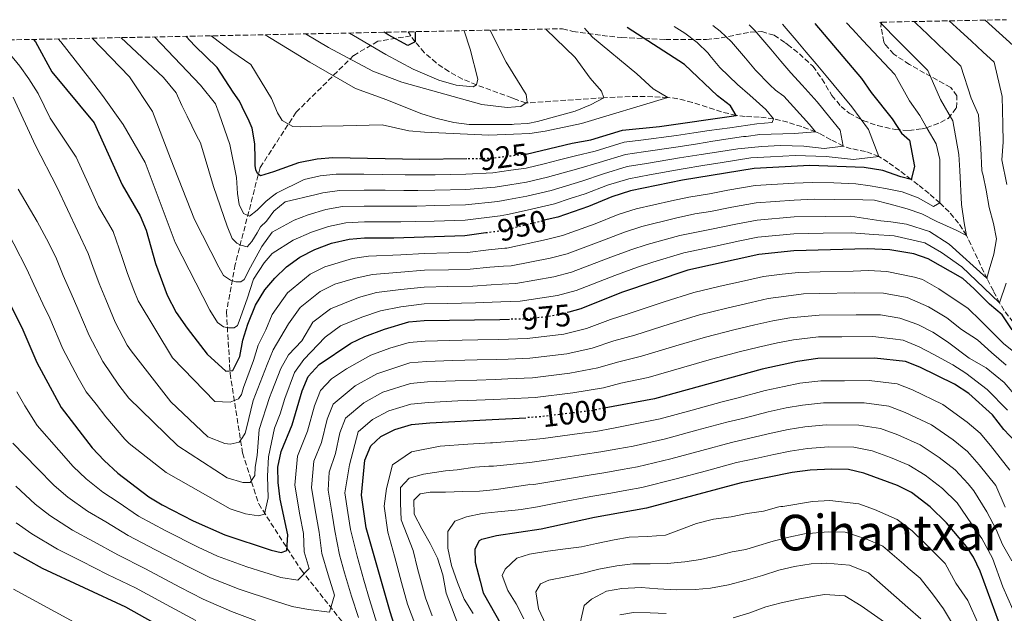
# Model space of a CAD drawing. Units: metres. Extents: x 637454 to 640895, y 4764514 to 4766896.
# Drawn here: x 637634 to 637952, y 4766646 to 4766837 of the extents above; entities that cross this region are included whole.
import ezdxf
from ezdxf.enums import TextEntityAlignment as Align

# ---------------------------------------------------------------- set-up
doc = ezdxf.new("R2010")
doc.units = ezdxf.units.M
doc.header["$MEASUREMENT"] = 0
doc.linetypes.add('DGN Style 3', pattern=[2.435890702152634, 1.739921930109024, -0.6959687720436097])
doc.linetypes.add('DGN Style 5', pattern=[1.217945351076317, 0.5219765790327072, -0.6959687720436097])
for name, color, linetype, lineweight in [('Barranco lineal', 142, 'DGN Style 3', 13), ('Cota de curva de nivel directora', 7, 'Continuous', 0), ('Curva de nivel directora', 30, 'Continuous', 30), ('Curva de nivel directora no vista', 30, 'DGN Style 5', 30), ('Curva de nivel intermedia', 30, 'Continuous', 0), ('Texto de Área (paraje) menor', 7, 'Continuous', 0), ('Zona arbolada', 92, 'DGN Style 3', 0)]:
    doc.layers.add(name, color=color, linetype=linetype, lineweight=lineweight)
doc.styles.add('Style-Arial', font='arial.ttf')

msp = doc.modelspace()

# ---------------------------------------------------------------- linework, layer by layer
at = {"layer": 'Barranco lineal', "color": 142, "linetype": 'DGN Style 3', "lineweight": 13, "extrusion": (-0.293625490549157, 0.4149055847581424, 0.8611837359334364), "elevation": 1791297.56056935, "flags": 128}
msp.add_lwpolyline([(-3274236.161560963, -3033159.892197234), (-3274236.161560963, -3033161.741521436)], dxfattribs=at)
at = {"layer": 'Barranco lineal', "color": 142, "linetype": 'DGN Style 3', "lineweight": 13}
for points in [[(637760.6699999999, 4766832.16, 900), (637749.9900000002, 4766830.4, 902.9900000000052), (637742.1500000004, 4766825.779999999, 908.9600000000064), (637723.6200000001, 4766807.449999999, 919.1600000000036), (637711.9699999997, 4766789.58, 925), (637703.9299999997, 4766758.24, 939.4199999999984), (637701.1200000001, 4766742.970000001, 945), (637702.2999999998, 4766723.09, 950.7400000000052), (637706.3099999997, 4766697.369999999, 962.0200000000042), (637711.54, 4766680.890000001, 969.9100000000036), (637725.1900000004, 4766659.59, 979.1499999999943), (637756.4400000004, 4766620.310000001, 999.4199999999984), (637783.7599999999, 4766590.16, 1015.149999999994), (637803.04, 4766572.480000001, 1027.619999999995), (637816.2999999998, 4766565.65, 1033.309999999998), (637830.7599999999, 4766556.4, 1040), (637848.8399999999, 4766538.32, 1049.929999999993)], [(637907.4199999999, 4766794.789999999, 943.1199999999953), (637902.8399999999, 4766795.699999999, 941.179999999993), (637900.2300000006, 4766796.529999999, 940), (637896.29, 4766798.58, 937.779999999999), (637892.3499999996, 4766800.689999999, 935.5), (637891.2699999996, 4766801.16, 935), (637886.8300000001, 4766802.82, 933.25), (637882.3200000003, 4766804.24, 931.6600000000036), (637877.7599999999, 4766805.369999999, 930.0099999999949), (637873.1500000004, 4766805.91, 928.0099999999949), (637868.5499999998, 4766806.119999999, 926), (637865.6500000004, 4766806.449999999, 925), (637860.9800000006, 4766807.560000001, 923.7899999999937), (637856.2999999998, 4766809.09, 922.7299999999959), (637851.5800000001, 4766810.640000001, 921.75), (637846.8099999997, 4766811.850000001, 920.7400000000052), (637843.5700000003, 4766812.27, 920), (637838.7400000002, 4766812.5, 918.800000000003), (637833.8899999997, 4766812.560000001, 917.5599999999978), (637829.0199999996, 4766812.470000001, 916.3500000000058), (637824.1399999997, 4766812.24, 915.25), (637822.9100000003, 4766812.16, 915), (637818.0199999996, 4766811.83, 914.029999999999), (637813.1200000001, 4766811.5, 913.050000000003), (637808.2300000006, 4766811.17, 912.0800000000017), (637803.3399999999, 4766810.83, 911.1100000000006), (637798.4400000004, 4766810.5, 910.1399999999995), (637797.75, 4766810.460000001, 910), (637794.6100000005, 4766811.609999999, 909.0099999999949), (637793.25, 4766812.119999999, 908.5800000000017), (637788.75, 4766813.779999999, 907.1699999999984), (637784.25, 4766815.439999999, 905.75), (637781.8700000001, 4766816.310000001, 905), (637777.3700000001, 4766818.210000001, 903.75), (637772.9500000002, 4766820.59, 902.7599999999949), (637768.79, 4766823.42, 901.8800000000047), (637765.0499999998, 4766826.710000001, 900.9900000000052), (637762.0300000003, 4766830.25, 900), (637760.6699999999, 4766832.16, 900)], [(637955.1200000001, 4766739.689999999, 973.0899999999965), (637952.2300000006, 4766743.4, 971.2400000000052), (637950.6799999997, 4766745.850000001, 970), (637948.7000000002, 4766749.710000001, 967.529999999999), (637946.7199999997, 4766753.640000001, 965.1000000000058), (637944.5899999999, 4766758.039999999, 963.3699999999953), (637942.5499999998, 4766762.449999999, 961.8999999999943), (637940.4699999997, 4766766.76, 960.3699999999953), (637940, 4766767.67, 960), (637937.5, 4766771.609999999, 958.300000000003), (637934.4400000004, 4766775.25, 956.5800000000017), (637931.4800000006, 4766778.15, 955), (637927.9699999997, 4766781.16, 953.0899999999965), (637924.3799999999, 4766784.050000001, 951.1499999999943), (637922.1500000004, 4766785.789999999, 950), (637918.4600000001, 4766788.630000001, 948.1699999999984), (637914.6699999999, 4766791.350000001, 946.3600000000006), (637911.7599999999, 4766793.220000001, 945), (637907.4199999999, 4766794.789999999, 943.1199999999953)]]:
    msp.add_polyline3d(points, dxfattribs=at)
at = {"layer": 'Curva de nivel directora', "color": 30, "linetype": 'Continuous', "lineweight": 30, "flags": 128}
for points, elevation in [([(637946.0099999999, 4766837.24), (637959.6600000003, 4766824.960000002)], 975.0000000000002), ([(637797.889999999, 4766793.949999999), (637812.7799999998, 4766797.460000004), (637818.779999999, 4766798.54), (637828.9600000002, 4766801.680000001), (637840.9599999987, 4766802.810000001), (637865.6500000008, 4766806.45), (637863.8099999989, 4766809.53), (637859.6600000004, 4766812.750000001), (637849.0299999999, 4766822.880000001), (637830.5299999993, 4766834.890000001)], 925.0000000000002), ([(637891.0999999982, 4766836.12), (637906.1599999989, 4766818.37), (637909.23, 4766813.830000001), (637916.0400000006, 4766805.320000002), (637919.0499999991, 4766800.720000002), (637921.6599999999, 4766798.439999999), (637923.2800000004, 4766789.920000001), (637922.1499999994, 4766785.79), (637918.8199999989, 4766786.590000001), (637913.0399999988, 4766788.62), (637907.0199999994, 4766789.65), (637889.4599999998, 4766790.27), (637871.5400000004, 4766789.330000001), (637848.3999999996, 4766785.490000002), (637831.5399999997, 4766782.060000002), (637825.489999999, 4766780.189999999), (637817.980000001, 4766777.010000001), (637808.0999999993, 4766773.62), (637803.6600000003, 4766772.550000002)], 950.0000000000002), ([(637638.7999999999, 4766831.000000002), (637639.4599999993, 4766830.17), (637644.75, 4766820.480000001), (637658.4099999992, 4766804.01), (637667.4599999995, 4766784.020000001), (637673.2799999998, 4766773.960000002), (637675.2099999988, 4766769.34), (637678.2599999999, 4766758.630000001), (637681.9900000005, 4766748.350000001), (637684.9199999984, 4766742.810000001), (637688.4199999988, 4766737.710000002), (637694.8899999995, 4766729.300000001), (637700.8899999987, 4766723.84), (637703.1299999985, 4766724.03), (637705.4100000006, 4766728.560000001), (637706.4099999998, 4766733.770000001), (637707.980000001, 4766738.980000001), (637710.5400000003, 4766745.15), (637713.5099999986, 4766750.080000001), (637716.7499999997, 4766753.890000002), (637720.5400000005, 4766757.560000002), (637724.8599999989, 4766760.680000001), (637729.6199999999, 4766763.15), (637734.9999999999, 4766765.160000003), (637740.7499999988, 4766766.449999999), (637745.730000001, 4766766.869999999), (637755.11, 4766766.940000001), (637778.0400000005, 4766767.620000001), (637784.8800000001, 4766768.57)], 950.0000000000002), ([(637778.7200000001, 4766792.400000002), (637763.5599999988, 4766792.210000002), (637735.4499999991, 4766792.730000001), (637730.4600000002, 4766792.33), (637724.4000000006, 4766791.160000001), (637716.3399999985, 4766788.170000001), (637712.1599999985, 4766786.960000002), (637711.1699999984, 4766787.640000002), (637710.5800000007, 4766788.890000001), (637710.4100000006, 4766790.280000002), (637710.3599999994, 4766792.380000002), (637710.2499999999, 4766797.279999999), (637709.4400000006, 4766802.310000001), (637708.1100000007, 4766805.359999999), (637707.0800000003, 4766807.440000001), (637705.3199999989, 4766811.039999999), (637703.2899999993, 4766813.940000001), (637698.0900000003, 4766821.949999999), (637690.94, 4766828.940000001), (637687.9999999985, 4766832.000000001)], 925.0000000000002), ([(637762.0399999989, 4766833.5), (637762.0299999999, 4766830.25), (637759.6699999997, 4766829.01), (637753.2999999993, 4766832.51), (637752.0900000001, 4766833.300000002)], 900.0000000000005), ([(637954.7400000006, 4766737.2), (637951.5099999985, 4766742.000000001), (637947.4600000005, 4766745.430000001), (637942.5599999988, 4766750.45), (637938.8099999982, 4766753.750000001), (637927.7100000004, 4766760.100000001), (637922.9899999998, 4766761.76), (637915.2699999996, 4766763.029999999), (637907.9899999995, 4766763.350000001), (637884.2799999987, 4766762.720000001), (637873.0099999988, 4766761.51), (637850.0899999995, 4766756.460000004), (637828.6799999987, 4766749.210000002), (637815.529999999, 4766743.960000001), (637811.6299999986, 4766742.859999999)], 975.0000000000002), ([(637624.8599999992, 4766758), (637635.0499999993, 4766737.890000001), (637639.9199999997, 4766726.660000001), (637647.7400000007, 4766712.020000001), (637657.7799999989, 4766699.040000001), (637661.6500000001, 4766694.930000001), (637666.0899999993, 4766690.820000002), (637676.0499999992, 4766683.24), (637680.3299999996, 4766680.640000001), (637690.3900000001, 4766675.400000001), (637700.6499999998, 4766670.92), (637715.5400000004, 4766666.020000001), (637718.7799999992, 4766665.260000001), (637720.5799999986, 4766665.859999999), (637720.8899999993, 4766670.910000001), (637718.4900000008, 4766682.410000001), (637717.8099999991, 4766687.830000001), (637717.730000001, 4766692.830000001), (637718.739999999, 4766697.890000002), (637722.3299999987, 4766706.45), (637725.5599999984, 4766717.460000001), (637727.4499999996, 4766722.080000001), (637731.0199999991, 4766725.99), (637741.2699999996, 4766732.850000001), (637745.7800000003, 4766735), (637752.1500000004, 4766737.400000001), (637759.949999999, 4766739.75), (637764.9299999991, 4766740.130000004), (637789.3300000004, 4766740.539999999), (637792.5400000003, 4766740.590000001)], 975.0000000000002), ([(637955.7599999999, 4766701.080000003), (637952.0800000007, 4766704.980000002), (637948.4500000008, 4766709.710000002), (637940.7899999986, 4766716.590000002), (637936.1100000005, 4766719.590000001), (637924.9299999999, 4766725.109999999), (637920.2899999997, 4766726.970000002), (637910.2999999984, 4766727.980000002), (637892.0899999985, 4766727.850000001), (637885.459999999, 4766726.92), (637874.0399999993, 4766724.400000001), (637839.3600000005, 4766714.890000001), (637823.0799999994, 4766711.810000001)], 1000), ([(637759.1599999999, 4766629.720000001), (637753.9199999986, 4766646.08), (637746.2099999993, 4766673.140000002), (637744.7299999996, 4766683.700000001), (637745.8399999985, 4766695.050000001), (637747.6899999991, 4766699.680000001), (637751.0099999983, 4766702.660000003), (637755.4400000006, 4766704.980000002), (637760.8699999999, 4766706.52), (637766.7399999995, 4766707.119999999), (637786.9299999998, 4766708.189999999), (637797.719999999, 4766708.770000001)], 1000), ([(637950.3300000007, 4766643.020000001), (637944.4000000006, 4766659.230000002), (637942.2500000005, 4766663.74), (637940.0800000001, 4766667.180000001), (637933.6099999992, 4766674.810000001), (637928.3099999997, 4766679.99), (637922.239999999, 4766684.550000003), (637917.7999999997, 4766686.859999999), (637906.8600000007, 4766690.880000004), (637901.9900000002, 4766692.020000001), (637896.4699999995, 4766692.17), (637889.5199999979, 4766691.77), (637883.7600000001, 4766691.03), (637867.3299999994, 4766687.699999999), (637836.6799999983, 4766679.500000001), (637819.9799999993, 4766676.57), (637802.7500000005, 4766672.76), (637788.3, 4766670.630000002), (637784.0499999986, 4766669.560000001), (637783.480000001, 4766669.410000001), (637782.73, 4766668.970000001), (637781.2900000005, 4766666.32), (637781.4499999993, 4766662.100000001), (637783.0400000006, 4766655.900000002), (637783.9999999995, 4766652.150000001), (637789.9499999996, 4766641.76)], 1025), ([(637632.3899999994, 4766665.340000001), (637641.6499999998, 4766660.119999999), (637668.5199999989, 4766647.660000001), (637688.8300000001, 4766636.279999999)], 1000)]:
    msp.add_lwpolyline(points, dxfattribs=dict(at, elevation=elevation))
at = {"layer": 'Curva de nivel directora no vista', "color": 30, "linetype": 'DGN Style 5', "lineweight": 30, "flags": 128}
for points, elevation in [([(637797.889999999, 4766793.949999999), (637797.7599999993, 4766793.92), (637793.2499999988, 4766793.350000001), (637786.3499999987, 4766792.490000002), (637778.7200000001, 4766792.400000002)], 925.0000000000005), ([(637784.8800000001, 4766768.57), (637790.2400000002, 4766769.310000001), (637791.4899999996, 4766769.61), (637803.6600000003, 4766772.550000002)], 950.0000000000005), ([(637811.6299999986, 4766742.859999999), (637809.1399999986, 4766742.15), (637804.2100000001, 4766741.29), (637797.3700000005, 4766740.670000001), (637792.5400000003, 4766740.590000001)], 975.0000000000005), ([(637823.0799999994, 4766711.810000001), (637818.8099999981, 4766711.000000001), (637801.6500000008, 4766708.980000001), (637797.719999999, 4766708.770000001)], 1000)]:
    msp.add_lwpolyline(points, dxfattribs=dict(at, elevation=elevation))
at = {"layer": 'Curva de nivel intermedia', "color": 30, "linetype": 'Continuous', "lineweight": 0, "flags": 128}
for points, elevation in [([(637953.0199999994, 4766784.159999998), (637951.4700000006, 4766792.060000001), (637951.8500000006, 4766797.789999999), (637951.7800000012, 4766803.48), (637951.5000000017, 4766812.519999999), (637948.9600000004, 4766823.65), (637945.2900000003, 4766827.039999999), (637941.610000001, 4766830.429999999), (637937.9400000009, 4766833.82), (637934.4899999998, 4766837.01)], 970.0000000000002), ([(637901.2700000005, 4766836.33), (637903.1799999994, 4766834.279999998), (637906.5999999992, 4766830.640000001), (637910.0200000014, 4766826.989999999), (637913.4400000012, 4766823.34), (637916.860000001, 4766819.689999999), (637921.6700000011, 4766811.15), (637924.9299999999, 4766806.37), (637927.3600000017, 4766802.239999999), (637930.2699999998, 4766797.269999998), (637931.4500000001, 4766792.220000001), (637931.4800000013, 4766778.15), (637929.3800000001, 4766776.960000002), (637924.3900000014, 4766779.789999999), (637919.2500000005, 4766781.779999998), (637913.8600000013, 4766782.810000001), (637908.8900000004, 4766783.689999999), (637904.3399999995, 4766784.369999999), (637897.2200000006, 4766784.619999999), (637890.1700000007, 4766784.81), (637884.4300000007, 4766784.55), (637871.8300000011, 4766783.77), (637862.9700000007, 4766782.240000002), (637857.070000002, 4766781.15), (637850.3900000011, 4766780.050000001), (637844.8099999998, 4766778.880000002), (637833.3600000013, 4766776.3), (637827.57, 4766774.480000001), (637820.1200000001, 4766771.449999999), (637809.5800000012, 4766767.689999999), (637804.4200000003, 4766766.390000002), (637791.6700000007, 4766763.579999999), (637791.0400000004, 4766763.519999999), (637785.7000000007, 4766763.000000001), (637778.91, 4766762.180000001), (637772.9100000008, 4766762.029999998), (637765.0600000009, 4766761.82), (637757.3899999997, 4766761.4), (637747.0099999995, 4766760.98), (637741.7600000014, 4766760.159999999), (637732.8499999996, 4766757.52), (637728.1400000001, 4766755.119999999), (637720.8199999998, 4766749.130000001), (637715.8600000001, 4766742.130000001), (637713.8000000014, 4766737.2), (637711.3300000017, 4766732.210000001), (637709.8200000006, 4766727.26), (637706.6500000011, 4766718.509999999), (637706.0000000007, 4766716.249999999), (637705.0500000007, 4766714.83), (637702.2800000013, 4766713.789999999), (637697.3700000006, 4766713.960000001), (637683.7400000005, 4766728.08), (637672.5800000002, 4766746.560000001), (637671.2400000015, 4766750.01), (637669.1600000004, 4766755.369999999), (637667.4100000003, 4766760.52), (637664.5200000001, 4766768.929999998), (637659.8600000021, 4766776.98), (637656.5700000018, 4766784.269999999), (637652.6300000013, 4766792.980000001), (637644.2000000002, 4766805.580000001), (637640.3800000002, 4766813.550000002), (637637.3100000013, 4766818.25), (637634.4500000003, 4766822.349999999), (637627.4200000007, 4766830.769999999)], 955), ([(637912.0199999996, 4766836.550000002), (637913.420000001, 4766835.15), (637916.9500000003, 4766831.609999999), (637920.490000001, 4766828.08), (637924.0300000014, 4766824.539999999), (637927.5600000008, 4766821.01), (637931.610000001, 4766811.609999999), (637935.6299999999, 4766804.66), (637937.560000001, 4766793.849999998), (637937.8700000016, 4766788.679999998), (637938.4400000017, 4766777.67), (637939.3100000012, 4766771.77), (637940.0000000017, 4766767.67), (637936.7100000017, 4766769.369999998), (637930.5, 4766772.130000001), (637925.6699999998, 4766774.599999999), (637920.8500000008, 4766776.269999999), (637915.35, 4766777.730000001), (637910.37, 4766779.029999999), (637906.520000001, 4766779.140000001), (637897.4100000004, 4766779.230000001), (637890.8800000015, 4766779.34), (637884.3900000005, 4766779.09), (637872.1300000005, 4766778.199999999), (637864.2600000005, 4766776.789999999), (637857.3899999994, 4766775.439999999), (637852.3800000004, 4766774.61), (637846.1300000009, 4766773.279999998), (637835.1699999997, 4766770.54), (637829.6500000008, 4766768.77), (637822.2600000014, 4766765.890000001), (637811.070000002, 4766761.76), (637805.6000000003, 4766760.329999999), (637793.0900000001, 4766757.859999999), (637790.6, 4766757.679999999), (637786.1200000007, 4766757.380000001), (637779.7700000006, 4766756.74), (637772.77, 4766756.579999999), (637765.0300000019, 4766756.390000001), (637757.3899999997, 4766755.800000001), (637748.3000000014, 4766755.079999999), (637742.7600000005, 4766753.87), (637736.0800000017, 4766751.890000001), (637731.4200000013, 4766749.550000002), (637724.8900000001, 4766744.359999999), (637721.1700000009, 4766739.12), (637716.2500000012, 4766730.65), (637714.2300000006, 4766725.970000001), (637709.7200000001, 4766714.380000001), (637707.5499999997, 4766705.369999998), (637707.1600000008, 4766703.819999999), (637706.3499999995, 4766702.4), (637705.2699999998, 4766700.829999999), (637702.3399999995, 4766700.199999998), (637700.6500000019, 4766700.449999999), (637695.1399999999, 4766702.57), (637683.1200000013, 4766713.92), (637670.400000001, 4766730.329999999), (637669.1000000001, 4766732.249999999), (637665.1600000017, 4766739.67), (637662.1900000012, 4766746.980000001), (637660.07, 4766752.119999999), (637657.9300000009, 4766757.600000001), (637656.4800000002, 4766761.81), (637646.48, 4766783.159999999), (637639.4500000004, 4766796.73), (637632.2199999995, 4766812.329999999)], 960.0000000000002), ([(637633.8400000001, 4766782.63), (637640.0499999993, 4766772.130000001), (637643.0300000012, 4766766.560000001), (637646.0100000006, 4766760.619999998), (637648.4500000015, 4766754.679999999), (637650.9800000016, 4766748.859999998), (637653.140000001, 4766743.949999998), (637656.7500000007, 4766735.329999999), (637661.2000000009, 4766726.980000001), (637666.3600000021, 4766719.249999999), (637669.5600000005, 4766715.099999999), (637685.4200000013, 4766699.66), (637701.3400000003, 4766689.369999999), (637706.4200000009, 4766687.809999999), (637708.8000000013, 4766687.859999998), (637710.29, 4766690.130000002), (637710.3700000005, 4766692.8), (637710.9900000019, 4766696.59), (637711.64, 4766705.009999999), (637715.0500000009, 4766715.319999999), (637715.7400000016, 4766717.210000001), (637718.6300000016, 4766724.67), (637721.1799999997, 4766729.100000001), (637725.4600000002, 4766733.639999999), (637728.9699999995, 4766739.599999998), (637734.7000000004, 4766743.99), (637743.7700000008, 4766747.58), (637749.5800000001, 4766749.189999999), (637757.4000000008, 4766750.189999999), (637765.0000000005, 4766750.970000001), (637772.6400000004, 4766751.140000001), (637780.64, 4766751.3), (637786.540000001, 4766751.749999999), (637790.1799999998, 4766751.919999998), (637794.5200000005, 4766752.130000001), (637806.7800000005, 4766754.27), (637812.5600000008, 4766755.819999998), (637824.4000000004, 4766760.329999999), (637831.7200000007, 4766763.060000001), (637836.9900000012, 4766764.779999999), (637847.4500000018, 4766767.67), (637857.7100000014, 4766769.720000001), (637865.55, 4766771.34), (637872.4200000011, 4766772.640000001), (637884.3500000002, 4766773.630000001), (637894.6100000021, 4766773.77), (637902.6000000006, 4766773.859999999), (637912.4000000019, 4766772.38), (637915.5700000012, 4766772.06), (637920.6400000006, 4766771.329999999), (637928.0500000003, 4766768.899999999), (637934.4299999995, 4766764.82), (637946.6, 4766753.859999998), (637947.36, 4766756.51), (637948.8700000009, 4766761.59), (637949.7500000016, 4766766.560000001), (637948.7400000013, 4766771.499999999), (637947.4000000001, 4766776.7), (637946.3800000009, 4766782.33), (637945.4199999998, 4766787.009999999), (637944.9999999997, 4766788.58), (637944.7000000001, 4766795.819999999), (637943.92, 4766806.619999998), (637941.5599999997, 4766812.060000001), (637938.2600000005, 4766822.329999999), (637934.6500000008, 4766825.78), (637931.0300000019, 4766829.230000001), (637927.410000001, 4766832.689999999), (637923.8000000013, 4766836.140000001), (637923.1300000006, 4766836.769999999)], 965), ([(637880.6199999996, 4766835.91), (637881.7999999998, 4766834.529999998), (637885.0300000019, 4766830.710000001), (637888.2599999995, 4766826.899999999), (637891.5000000006, 4766823.09), (637894.7300000006, 4766819.269999999), (637897.3500000001, 4766816.100000001), (637903.0099999995, 4766809.230000001), (637908.3700000017, 4766801.869999998), (637911.7600000004, 4766793.220000001), (637903.5599999994, 4766792.189999999), (637894.7500000005, 4766793.15), (637884.7000000011, 4766793.5), (637876.7100000004, 4766793.090000001), (637870.3600000002, 4766792.749999999), (637860.5000000009, 4766791.15), (637855.5700000002, 4766790.350000001), (637847.9000000011, 4766789.099999999), (637837.6600000019, 4766787.23), (637831.0200000011, 4766785.989999999), (637824.1500000001, 4766783.859999999), (637816.9400000017, 4766781.099999999), (637812.1000000002, 4766779.55), (637807.0000000017, 4766777.909999999), (637798.250000001, 4766775.800000002), (637791.8499999995, 4766774.449999999), (637789.4600000001, 4766773.949999998), (637778.1400000011, 4766772.569999999), (637768.1500000021, 4766772.31), (637762.2300000011, 4766772.16), (637757.3800000009, 4766772.050000001), (637745.6700000007, 4766772.009999998), (637739.6900000017, 4766771.710000001), (637734.0900000002, 4766770.59), (637728.5700000015, 4766768.749999999), (637722.7000000019, 4766766.140000001), (637715.9299999994, 4766761.779999998), (637713.3400000011, 4766758.779999998), (637709.8099999994, 4766753.519999999), (637707.8600000005, 4766747.17), (637705.2200000006, 4766739.969999999), (637704.6900000009, 4766738.55), (637703.5800000001, 4766737.83), (637701.7600000005, 4766737.789999997), (637700.2100000017, 4766738.17), (637698.2200000001, 4766739.529999999), (637695.7500000001, 4766743.539999999), (637684.61, 4766765.42), (637674.9200000004, 4766791.26), (637667.7800000013, 4766803.560000001), (637661.0500000013, 4766812.880000001), (637656.9200000005, 4766818.399999999), (637647.6300000012, 4766830.179999999), (637646.7999999997, 4766831.16)], 945), ([(637869.8600000017, 4766835.689999999), (637871.7000000014, 4766833.859999998), (637873.6000000013, 4766831.609999999), (637876.8400000001, 4766827.800000001), (637880.070000002, 4766823.989999999), (637883.3100000009, 4766820.179999999), (637886.9299999997, 4766816.210000001), (637891.7900000011, 4766810.869999999), (637895.8800000015, 4766805.769999999), (637899.2600000012, 4766801.640000001), (637900.2300000011, 4766796.529999998), (637894.0800000001, 4766795.75), (637887.4700000006, 4766796.470000001), (637879.9400000002, 4766796.74), (637873.940000001, 4766796.430000001), (637866.2200000007, 4766795.679999999), (637859.3300000018, 4766794.609999998), (637854.3899999999, 4766793.83), (637847.4000000004, 4766792.710000001), (637836.7300000018, 4766790.96), (637830.5100000014, 4766789.91), (637822.8100000012, 4766787.529999999), (637815.9, 4766785.189999999), (637810.9500000014, 4766783.720000001), (637805.910000001, 4766782.199999998), (637798.1300000004, 4766780.33), (637792.2000000004, 4766779.230000001), (637788.6799999999, 4766778.58), (637778.2500000007, 4766777.529999999), (637768.2500000005, 4766777.300000001), (637762.5599999997, 4766777.17), (637757.8700000002, 4766777.109999999), (637745.6200000015, 4766777.140000001), (637738.6299999999, 4766776.960000002), (637733.1800000004, 4766776.029999999), (637727.5299999999, 4766774.349999999), (637722.9900000002, 4766772.560000001), (637715.9299999994, 4766768.759999998), (637712.5400000007, 4766764.06), (637708.9000000019, 4766757.390000001), (637706.8900000004, 4766753.430000001), (637705.7900000005, 4766752.699999998), (637704.1100000021, 4766752.66), (637702.4199999999, 4766753.189999998), (637700.14, 4766754.679999999), (637698.6800000004, 4766757.439999999), (637690.7700000001, 4766772.819999999), (637683.0400000009, 4766792.529999999), (637677.2300000016, 4766807.670000001), (637669.8100000009, 4766818.939999999), (637657.7499999999, 4766831.380000002)], 940), ([(637858.1800000007, 4766835.460000001), (637860.520000001, 4766833.63), (637864.1500000008, 4766830.199999999), (637865.4100000015, 4766828.699999999), (637868.6500000004, 4766824.890000001), (637871.8800000001, 4766821.079999999), (637876.5200000004, 4766816.31), (637878.3800000001, 4766814.59), (637881.0399999999, 4766812.669999998), (637889.3900000006, 4766803.509999999), (637891.2700000004, 4766801.159999999), (637884.4199999995, 4766800.649999999), (637873.2999999995, 4766800.289999999), (637868.9400000009, 4766799.65), (637867.9999999999, 4766799.600000001), (637858.1500000017, 4766798.079999999), (637853.2099999997, 4766797.310000001), (637846.900000002, 4766796.32), (637835.7999999998, 4766794.689999999), (637829.9900000006, 4766793.84), (637821.4600000011, 4766791.199999999), (637814.8600000007, 4766789.279999999), (637809.8000000003, 4766787.88), (637804.8100000012, 4766786.480000001), (637798.0000000007, 4766784.859999998), (637792.5600000003, 4766783.970000001), (637787.9100000011, 4766783.220000001), (637778.3500000013, 4766782.480000001), (637768.350000001, 4766782.289999999), (637762.8900000005, 4766782.179999999), (637758.3500000008, 4766782.17), (637752.3100000013, 4766782.25), (637745.5600000012, 4766782.279999999), (637737.5700000003, 4766782.220000001), (637732.2800000019, 4766781.460000001), (637730.0800000003, 4766780.890000001), (637720.0399999998, 4766778.56), (637716.4700000002, 4766775.539999997), (637714.0200000005, 4766772.259999999), (637712.1000000006, 4766770.399999999), (637711.0200000008, 4766768.550000001), (637709.2700000008, 4766765.71), (637707.770000001, 4766763.99), (637705.7900000005, 4766764.509999999), (637704.520000001, 4766765.180000001), (637702.9400000006, 4766766.689999999), (637701.3100000012, 4766770.71), (637696.9600000017, 4766783.499999999), (637692.7200000014, 4766797.560000001), (637691.4100000015, 4766799.91), (637688.4600000011, 4766806.15), (637686.7100000011, 4766809.609999998), (637684.9299999997, 4766813.769999998), (637680.7699999999, 4766818.67), (637666.9800000011, 4766831.569999999)], 935), ([(637845.6500000004, 4766835.199999999), (637849.1100000005, 4766833.029999998), (637853.0700000012, 4766830.039999999), (637856.5900000016, 4766826.539999999), (637857.2199999996, 4766825.789999999), (637860.4500000017, 4766821.980000001), (637866.1100000012, 4766816.42), (637870.0400000006, 4766813.029999998), (637875.2199999995, 4766808.399999999), (637877.7400000008, 4766805.38), (637877.2800000004, 4766804.159999999), (637872.3800000009, 4766803.73), (637863.5899999999, 4766802.4), (637856.9800000006, 4766801.539999999), (637852.0300000017, 4766800.789999999), (637846.4000000014, 4766799.930000001), (637834.87, 4766798.42), (637829.480000001, 4766797.76), (637820.1200000001, 4766794.87), (637813.8200000013, 4766793.369999997), (637808.6400000001, 4766792.050000001), (637803.7200000006, 4766790.769999998), (637797.88, 4766789.390000002), (637792.9100000013, 4766788.759999999), (637787.130000001, 4766787.849999999), (637778.4500000018, 4766787.440000001), (637768.4500000017, 4766787.279999999), (637763.2300000002, 4766787.199999998), (637758.8400000003, 4766787.23), (637751.3800000015, 4766787.349999999), (637745.5000000007, 4766787.409999998), (637736.5100000009, 4766787.470000002), (637731.37, 4766786.890000001), (637726.2500000015, 4766785.739999999), (637717.2400000015, 4766781.329999999), (637715.5899999996, 4766780.029999998), (637713.8000000014, 4766778.59), (637711.0600000012, 4766775.869999998), (637708.5800000001, 4766773.850000001), (637706.5999999996, 4766774.789999999), (637705.2699999998, 4766777.699999999), (637704.6399999994, 4766781.189999999), (637704.3800000001, 4766786.359999998), (637702.1800000007, 4766797.099999998), (637698.7300000018, 4766806.970000001), (637697.5400000005, 4766810.16), (637692.7400000016, 4766816.180000001), (637677.8900000011, 4766831.789999999)], 930), ([(637816.66, 4766834.609999999), (637819.2700000008, 4766831.730000001), (637833.6000000006, 4766819.83), (637838.8399999997, 4766815), (637843.5700000017, 4766812.269999999), (637815.7300000002, 4766803.849999999), (637804.02, 4766801.329999999), (637799.0700000013, 4766800.599999999), (637793.7800000008, 4766800.399999999), (637785.7899999999, 4766800.100000001), (637765.0200000006, 4766801.01), (637760.0400000006, 4766801.499999999), (637751.3500000002, 4766803.369999998), (637738.7500000005, 4766803.09), (637731.8799999995, 4766802.930000001), (637728.3800000015, 4766802.859999998), (637725.0199999998, 4766802.78), (637722.5000000007, 4766802.859999998), (637719.100000001, 4766804.749999999), (637717.6399999993, 4766807.239999999), (637715.7100000003, 4766811.96), (637708.9500000011, 4766822.880000001), (637702.8800000004, 4766827.099999999), (637696.1700000004, 4766832.159999999)], 920.0000000000008), ([(637713.6300000015, 4766832.52), (637728.0700000008, 4766823.67), (637742.7300000014, 4766815.109999999), (637752.8500000001, 4766811.48), (637763.9200000009, 4766807.029999999), (637768.7000000019, 4766805.529999999), (637774.5700000015, 4766804.15), (637779.5300000014, 4766803.509999999), (637793.4100000019, 4766803.529999998), (637794.0100000009, 4766803.569999999), (637798.4000000008, 4766803.869999998), (637801.5500000003, 4766804.470000001), (637813.6900000017, 4766807.769999999), (637818.6700000018, 4766809.84), (637822.9100000019, 4766812.159999999), (637822.2500000002, 4766814.309999999), (637818.5000000017, 4766818.429999999), (637813.7200000007, 4766825.109999999), (637804.2700000004, 4766834.359999998)], 915), ([(637726.6900000017, 4766832.779999998), (637734.0700000002, 4766828.369999998), (637748.4199999999, 4766820.769999999), (637757.7400000007, 4766817.230000001), (637783.5800000015, 4766810.02), (637791.7500000012, 4766809.029999999), (637794.4300000012, 4766809.230000001), (637796.1299999999, 4766809.359999998), (637798.1500000005, 4766810.730000001), (637797.9100000013, 4766813.210000002), (637795.0700000004, 4766817.730000001), (637791.3700000012, 4766823.609999999), (637786.8899999997, 4766832.56), (637786.2900000006, 4766833.999999999)], 910), ([(637740.8700000017, 4766833.069999999), (637742.1799999992, 4766832.26), (637752.5999999997, 4766826.09), (637761.4100000008, 4766821.390000001), (637769.6900000023, 4766817.839999998), (637775.250000001, 4766816.180000001), (637780.7899999998, 4766815.63), (637781.8700000016, 4766816.31), (637782.3099999997, 4766818.180000001), (637779.8200000019, 4766827.859999998), (637777.8500000006, 4766833.82)], 905), ([(637628.2800000012, 4766773.140000001), (637636.680000001, 4766756.789999999), (637638.9699999997, 4766751.76), (637641.88, 4766745.609999998), (637644.0900000005, 4766740.92), (637648.3399999996, 4766730.99), (637653.2900000006, 4766721.699999999), (637655.8800000012, 4766717.15), (637659.0100000005, 4766713.100000001), (637662.1399999997, 4766709.05), (637668.2999999998, 4766701.800000001), (637669.7599999994, 4766700.46), (637681.6100000005, 4766691.05), (637702.3300000007, 4766679.329999999), (637707.2600000014, 4766677.76), (637711.4800000014, 4766677.02), (637713.4300000004, 4766677.619999999), (637714.5700000003, 4766682.829999999), (637714.4200000007, 4766689.83), (637714.690000001, 4766696.140000001), (637716.5900000009, 4766705.429999999), (637718.4900000008, 4766709.970000001), (637719.9500000004, 4766714.929999999), (637723.0400000017, 4766723.38), (637726.0999999995, 4766727.539999999), (637733.0399999997, 4766734.84), (637737.9900000006, 4766738.42), (637744.7800000011, 4766741.289999999), (637750.8600000008, 4766743.289999999), (637757.4099999998, 4766744.59), (637764.9600000002, 4766745.550000001), (637772.5100000007, 4766745.699999998), (637781.5000000006, 4766745.859999998), (637786.9500000001, 4766746.13), (637789.7500000007, 4766746.21), (637795.940000002, 4766746.399999999), (637807.9600000007, 4766748.21), (637814.0400000004, 4766749.890000002), (637826.5400000017, 4766754.769999999), (637833.8000000016, 4766757.359999998), (637838.7999999995, 4766759.02), (637848.7700000006, 4766762.07), (637858.0399999999, 4766764), (637866.8399999999, 4766765.890000001), (637872.7100000017, 4766767.08), (637884.3100000002, 4766768.180000001), (637893.8000000005, 4766768.359999998), (637902.7999999993, 4766768.539999999), (637910.1599999999, 4766768.000000001), (637916.6500000008, 4766767.58), (637926.5999999996, 4766765.24), (637931.9999999999, 4766762.140000001), (637938.4800000018, 4766757.509999999), (637945.6400000011, 4766750.759999999), (637950.6800000014, 4766745.850000001), (637952.8699999996, 4766752.210000001)], 970.0000000000002), ([(637633.5000000005, 4766717.140000002), (637636.0500000007, 4766712.65), (637639.9700000011, 4766706.300000001), (637646.9600000005, 4766698.279999998), (637651.65, 4766692.979999999), (637655.8000000007, 4766689.01), (637661.2000000009, 4766684.680000001), (637666.1299999995, 4766681.45), (637672.7300000022, 4766676.970000001), (637681.5099999999, 4766672.199999998), (637692.0000000016, 4766666.949999998), (637698.2800000004, 4766663.990000002), (637707.6700000004, 4766660.59), (637718.6600000008, 4766657.100000001), (637724.1200000013, 4766656.310000001), (637727.8600000007, 4766659.999999999), (637726.2600000004, 4766665.390000001), (637725.9500000018, 4766671.349999999), (637724.8400000011, 4766677.38), (637723.2000000004, 4766687), (637724.0600000009, 4766696.31), (637727.2999999997, 4766704.42), (637729.5100000004, 4766712.609999998), (637731.4999999995, 4766717.600000001), (637735.02, 4766721.319999998), (637739.8900000005, 4766724.59), (637747.7100000014, 4766728.999999999), (637753.8899999994, 4766731.220000001), (637760.13, 4766733.099999999), (637765.2900000011, 4766733.529999999), (637777.2300000014, 4766733.8), (637782.2300000016, 4766733.92), (637788.85, 4766734.079999999), (637792.2300000017, 4766734.16), (637798.2199999997, 4766734.33), (637810.0800000018, 4766735.800000001), (637817.3500000007, 4766737.59), (637825.1300000013, 4766740.49), (637830.810000001, 4766742.350000001), (637842.4800000008, 4766746.160000001), (637851.9800000003, 4766749.25), (637860.5299999999, 4766751.239999999), (637869.3099999997, 4766753.230000001), (637874.5199999999, 4766754.38), (637880.5300000003, 4766755.130000001), (637885.8400000011, 4766755.74), (637892.8100000004, 4766755.929999999), (637903.4499999998, 4766756.160000001), (637908.4500000001, 4766756.279999999), (637914.2800000015, 4766756.02), (637923.2100000011, 4766754.220000001), (637925.7900000005, 4766753.470000001), (637931.0900000001, 4766750.430000001), (637937.3900000011, 4766746.23), (637940.4800000001, 4766744.16), (637944.7000000001, 4766740.099999999), (637948.3300000001, 4766736.46), (637952.1200000009, 4766732.66), (637959.9599999997, 4766726.390000001)], 980), ([(637632.1900000006, 4766700.579999999), (637640.0600000005, 4766692.46), (637645.5200000012, 4766686.91), (637649.9500000012, 4766683.090000001), (637656.3100000003, 4766678.54), (637662.1900000012, 4766675.109999998), (637669.4100000008, 4766670.689999999), (637678.2599999999, 4766666.060000001), (637689.0300000012, 4766660.509999999), (637695.9199999999, 4766657.06), (637705.2000000004, 4766653.380000001), (637716.6300000012, 4766649.560000001), (637722.3399999999, 4766647.720000001), (637727.6600000019, 4766646.769999999), (637734.3800000007, 4766645.949999998), (637736.0100000004, 4766651.4), (637733.9200000003, 4766657.949999999), (637731.930000001, 4766664.919999998), (637731.0200000014, 4766671.800000001), (637729.8099999998, 4766678.96), (637728.5800000004, 4766686.170000001), (637729.3800000006, 4766694.73), (637731.8100000003, 4766700.810000001), (637733.6100000018, 4766708.27), (637735.5499999998, 4766713.119999998), (637742.6700000011, 4766719.109999998), (637749.6500000015, 4766722.990000002), (637760.3100000012, 4766726.46), (637765.6599999999, 4766726.929999999), (637774.1, 4766727.210000001), (637782.0900000007, 4766727.42), (637788.3700000015, 4766727.609999998), (637792.0900000009, 4766727.73), (637799.0800000003, 4766727.990000002), (637811.0200000006, 4766729.460000002), (637819.1700000003, 4766731.220000001), (637826.230000001, 4766733.63), (637832.9500000001, 4766735.480000001), (637844.3400000005, 4766739.06), (637853.8800000002, 4766742.05), (637862.7000000002, 4766744.199999998), (637870.49, 4766746.02), (637876.0399999998, 4766747.24), (637881.7700000008, 4766748.080000001), (637887.4000000014, 4766748.77), (637892.6300000015, 4766748.91), (637903.9200000014, 4766749.109999998), (637913.2800000003, 4766749.009999998), (637920.8799999999, 4766747.569999998), (637927.7199999995, 4766744.640000001), (637933.6500000015, 4766741.050000001), (637938.4500000007, 4766737.300000001), (637943.5600000002, 4766733.92), (637948.1, 4766729.890000001), (637952.7900000014, 4766725.789999999)], 985.0000000000002), ([(637743.7300000006, 4766644.17), (637741.4999999999, 4766651.13), (637739.2500000012, 4766658.680000001), (637737.5999999995, 4766664.449999999), (637736.0800000017, 4766672.239999998), (637735.2000000011, 4766677.569999999), (637733.9600000005, 4766685.350000001), (637734.3000000003, 4766691.119999999), (637736.3200000009, 4766697.199999999), (637737.7100000011, 4766703.92), (637739.5900000011, 4766708.640000001), (637745.4500000017, 4766713.619999998), (637751.5800000004, 4766716.989999999), (637760.500000001, 4766719.810000001), (637766.0199999998, 4766720.319999999), (637774.9600000004, 4766720.689999999), (637781.9499999998, 4766720.92), (637787.890000001, 4766721.140000001), (637791.9400000012, 4766721.300000001), (637799.9400000009, 4766721.660000001), (637811.9600000017, 4766723.109999999), (637820.9800000006, 4766724.84), (637827.3300000008, 4766726.759999999), (637835.0900000012, 4766728.619999999), (637846.2000000002, 4766731.970000001), (637855.7800000003, 4766734.84), (637864.8700000006, 4766737.159999999), (637871.67, 4766738.809999999), (637877.5500000007, 4766740.11), (637883.0000000002, 4766741.029999998), (637892.4500000007, 4766741.889999999), (637904.3799999997, 4766742.05), (637912.29, 4766741.999999999), (637918.5599999997, 4766740.92), (637924.3399999999, 4766738.840000001), (637929.2000000014, 4766736.359999999), (637933.9400000023, 4766733.239999999), (637940.8700000013, 4766727.96), (637946.3699999999, 4766724.83), (637952.2000000014, 4766720.17), (637956.5800000001, 4766715)], 990), ([(637749.6900000017, 4766642.41), (637747.2500000009, 4766650.03), (637745.4699999995, 4766656.289999999), (637743.2800000012, 4766663.990000002), (637741.1500000011, 4766672.689999998), (637740.3100000008, 4766678.16), (637739.3499999996, 4766684.519999999), (637740.8300000015, 4766693.59), (637743.6400000011, 4766704.159999999), (637748.2300000021, 4766708.140000001), (637753.5099999994, 4766710.980000001), (637760.6799999999, 4766713.16), (637766.3799999997, 4766713.719999999), (637775.820000001, 4766714.169999998), (637781.8100000012, 4766714.42), (637787.4100000004, 4766714.67), (637791.8000000003, 4766714.869999998), (637800.7900000003, 4766715.319999999), (637812.9000000004, 4766716.759999999), (637822.8, 4766718.470000002), (637828.4300000004, 4766719.890000001), (637837.2200000014, 4766721.75), (637848.070000001, 4766724.88), (637857.6800000002, 4766727.630000001), (637867.040000001, 4766730.109999999), (637872.8600000015, 4766731.599999999), (637879.0599999997, 4766732.98), (637884.2300000017, 4766733.980000001), (637892.2699999994, 4766734.869999998), (637899.8400000001, 4766734.940000001), (637909.8400000002, 4766735.05), (637916.2300000006, 4766734.27), (637919.6399999993, 4766733.8), (637924.7500000012, 4766731.659999999), (637929.4400000006, 4766729.17), (637935.6000000007, 4766725.839999998), (637939.8299999996, 4766723.109999999), (637946.7300000018, 4766717.880000001), (637953.2300000018, 4766711.16)], 995.0000000000002), ([(637762.7699999998, 4766640.01), (637759.5399999999, 4766648.51), (637757.64, 4766655.54), (637755.4200000005, 4766664.08), (637753.23, 4766671.77), (637752.040000001, 4766680.220000001), (637752.8300000001, 4766685.849999999), (637754.7000000008, 4766693.539999999), (637760.9000000012, 4766697.779999998), (637770.0900000001, 4766699.579999999), (637779.0000000016, 4766700.239999999), (637786.3600000021, 4766700.63), (637786.9900000002, 4766700.67), (637797.870000001, 4766701.52), (637803.3600000007, 4766702.069999999), (637815.0700000008, 4766703.649999999), (637820.4100000006, 4766704.359999998), (637826.05, 4766705.409999999), (637830.9600000007, 4766706.32), (637841.0900000005, 4766708.42), (637851.4800000018, 4766711.249999999), (637861.12, 4766713.88), (637866.3100000002, 4766715.21), (637875.0000000005, 4766717.519999999), (637881.2099999997, 4766718.88), (637886.2700000004, 4766719.890000001), (637892.9700000014, 4766720.710000001), (637900.6400000004, 4766720.730000001), (637908.6399999999, 4766720.789999999), (637917.6100000021, 4766719.75), (637922.5700000018, 4766717.800000001), (637932.4400000002, 4766713.04), (637940.2300000021, 4766707.349999999), (637944.4200000007, 4766703.769999999), (637947.74, 4766699.77), (637954.0200000008, 4766691.859999999)], 1005), ([(637757.3300000017, 4766681.119999999), (637757.3200000004, 4766686.180000001), (637760.0700000019, 4766689.220000001), (637764.690000002, 4766690.5), (637771.8500000013, 4766691.600000001), (637775.6399999999, 4766691.91), (637781.3300000008, 4766692.840000001), (637785.8000000011, 4766693.079999999), (637787.320000001, 4766693.16), (637799.0900000016, 4766694.329999999), (637805.0700000006, 4766695.149999999), (637816.3000000003, 4766696.88), (637822.02, 4766697.710000001), (637827.4800000006, 4766698.720000001), (637832.3900000012, 4766699.62), (637842.8200000006, 4766701.939999999), (637853.0199999998, 4766704.720000001), (637862.6700000013, 4766707.34), (637868.2200000011, 4766708.67), (637875.9700000006, 4766710.65), (637881.8500000013, 4766711.92), (637887.0800000017, 4766712.859999998), (637893.8400000008, 4766713.580000001), (637900.9800000022, 4766713.55), (637906.9800000014, 4766713.599999999), (637914.9200000007, 4766712.529999998), (637920.2000000003, 4766710.500000001), (637928.7800000012, 4766706.5), (637935.7300000003, 4766701.649999999), (637940.3900000007, 4766697.82), (637944.1600000014, 4766693.58), (637949.5599999994, 4766686.84), (637952.55, 4766679.859999998)], 1010), ([(637954.630000001, 4766662.569999999), (637951.6600000005, 4766667.750000001), (637949.5900000007, 4766672.619999999), (637946.5599999998, 4766678.380000001), (637942.4100000013, 4766685.130000001), (637940.5700000017, 4766687.390000001), (637936.3700000017, 4766691.880000002), (637931.230000001, 4766695.949999999), (637925.1199999999, 4766699.949999998), (637917.8400000001, 4766703.199999998), (637912.2300000018, 4766705.319999999), (637905.3099999995, 4766706.41), (637894.7100000003, 4766706.439999999), (637887.8900000007, 4766705.829999999), (637882.4900000006, 4766704.949999998), (637876.9299999995, 4766703.779999999), (637870.13, 4766702.13), (637864.2200000002, 4766700.789999999), (637854.5700000009, 4766698.189999999), (637844.5500000005, 4766695.470000002), (637833.8200000017, 4766692.91), (637828.900000002, 4766692.020000001), (637823.6200000005, 4766691.07), (637817.5200000005, 4766690.109999999), (637806.7800000005, 4766688.24), (637800.3099999997, 4766687.140000001), (637798.9500000007, 4766687.330000001), (637798.3700000017, 4766687.060000001), (637793.3200000003, 4766686.31), (637788.1700000004, 4766685.55), (637785.2200000001, 4766685.25), (637782.8000000014, 4766685.009999998), (637777.4700000006, 4766684.880000001), (637771.8899999993, 4766684.76), (637766.8800000002, 4766684.74), (637763.6200000015, 4766684.17), (637761.5899999996, 4766682.09), (637761.7500000005, 4766677.609999999), (637764.1900000013, 4766672.9), (637766.9400000006, 4766668.079999999), (637769.2200000006, 4766663.369999999), (637770.9800000018, 4766657.96), (637772.0599999992, 4766652.07), (637776.6500000004, 4766639.9)], 1015), ([(637954.990000001, 4766646.829999999), (637951.8100000002, 4766654.149999999), (637948.4400000018, 4766663.359999998), (637944.9800000017, 4766669.720000001), (637941.6400000001, 4766674.470000001), (637936.9800000021, 4766681.210000001), (637932.3399999996, 4766685.939999999), (637926.7300000016, 4766690.25), (637921.4600000009, 4766693.41), (637915.4700000007, 4766695.889999999), (637909.5499999997, 4766698.100000001), (637903.6500000011, 4766699.210000001), (637895.5900000009, 4766699.309999999), (637888.7100000011, 4766698.8), (637883.1200000008, 4766697.99), (637877.8900000006, 4766696.910000001), (637872.0400000011, 4766695.59), (637865.7800000003, 4766694.249999999), (637856.1199999999, 4766691.649999999), (637846.2800000006, 4766689), (637835.25, 4766686.210000001), (637830.3300000003, 4766685.33), (637825.2300000018, 4766684.420000001), (637818.7499999999, 4766683.34), (637808.5000000016, 4766681.329999999), (637801.53, 4766679.949999998), (637796.2999999997, 4766679.140000001), (637794.3000000014, 4766678.899999999), (637788.7699999994, 4766678.350000001), (637784.6800000012, 4766677.909999999), (637783.7200000001, 4766677.810000001), (637778.6200000017, 4766676.789999999), (637774.9000000001, 4766675.319999998), (637772.6200000002, 4766672.02), (637772.5900000011, 4766666.590000001), (637773.7700000014, 4766660.96), (637775.6900000013, 4766655.56), (637777.8700000007, 4766650.159999999), (637780.7300000017, 4766645.449999998)], 1020), ([(637633.1500000017, 4766686.640000001), (637639.39, 4766680.849999999), (637644.0999999995, 4766677.17), (637651.4199999998, 4766672.399999999), (637658.2500000005, 4766668.759999999), (637666.0900000016, 4766664.42), (637675.0099999999, 4766659.930000001), (637686.0499999995, 4766654.06), (637693.5599999997, 4766650.130000001), (637702.7199999995, 4766646.17), (637710.4500000009, 4766643.26)], 990), ([(637797.110000001, 4766643.77), (637794.6700000003, 4766648.590000001), (637791.920000001, 4766652.929999999), (637790.1200000017, 4766657.810000001), (637791.140000001, 4766659.880000001), (637794.8899999993, 4766663.350000001), (637798.990000001, 4766664.67), (637804.8800000006, 4766665.600000001), (637810.6200000006, 4766666.359999998), (637815.7200000013, 4766667.06), (637820.6100000017, 4766668.130000001), (637826.24, 4766669.259999999), (637831.1799999997, 4766670.17), (637837.0300000014, 4766670.399999999), (637842.8200000006, 4766670.849999999), (637848.0199999996, 4766672.769999999), (637852.8400000009, 4766674.57), (637858.3100000003, 4766675.96), (637864.0400000013, 4766676.720000001), (637869.1900000012, 4766677.849999999), (637874.4599999995, 4766678.600000001), (637879.4500000007, 4766679.99), (637880.0800000011, 4766680.050000001), (637880.7800000006, 4766680.109999998), (637890.3600000006, 4766681.720000001), (637895.9100000006, 4766682.039999999), (637905.3300000018, 4766680.96), (637910.3200000008, 4766679.13), (637917.6299999999, 4766675.9), (637922.4800000002, 4766672.25), (637926.7300000016, 4766668.100000001), (637933.1700000011, 4766661.659999999), (637936.630000001, 4766655.300000001), (637940.4900000013, 4766649.739999999), (637944.0000000005, 4766641.78)], 1030), ([(637767.5799999998, 4766644.8), (637765.4299999997, 4766650.550000001), (637762.7699999998, 4766660.07), (637761.440000002, 4766665.890000001), (637757.5599999997, 4766675.739999999), (637757.3300000017, 4766681.119999999)], 1010), ([(637633.2600000012, 4766674.789999999), (637638.2500000001, 4766671.26), (637646.5400000004, 4766666.26), (637654.3099999998, 4766662.42), (637662.77, 4766658.139999999), (637671.7599999999, 4766653.800000001), (637683.0800000011, 4766647.609999999), (637691.1900000004, 4766643.210000001)], 995.0000000000002), ([(637804.2800000015, 4766641.999999999), (637801.8899999999, 4766647.029999998), (637800.9700000013, 4766652.5), (637802.5200000004, 4766655.059999999), (637805.2500000016, 4766656.3), (637810.7200000011, 4766657.380000002), (637815.8100000008, 4766658.45), (637821.3899999997, 4766659.789999999), (637827.1200000006, 4766660.869999998), (637832.3300000008, 4766661.519999999), (637837.8600000007, 4766661.539999999), (637843.3500000003, 4766661.67), (637849.0900000002, 4766662.17), (637854.1900000009, 4766662.970000001), (637859.3899999999, 4766664.149999999), (637864.380000001, 4766665.48), (637868.7500000009, 4766666.17), (637871.8700000012, 4766667.17), (637877.6500000014, 4766668.84), (637882.6900000017, 4766670.180000001), (637887.740000001, 4766671.220000001), (637895.3600000007, 4766671.91), (637900.8700000005, 4766671.73), (637907.5400000003, 4766669.659999999), (637913.020000001, 4766667.240000002), (637919.8400000005, 4766661.4), (637921.2100000005, 4766660.100000001), (637925.0500000007, 4766656.880000001), (637929.3400000001, 4766651.449999999), (637932.6200000012, 4766646.960000001), (637935.5300000014, 4766642.150000001)], 1035), ([(637815.4000000015, 4766642.819999999), (637816.6399999999, 4766648.060000001), (637818.940000002, 4766650.09), (637823.8000000014, 4766652.689999999), (637828.8000000014, 4766653.600000001), (637834.9600000017, 4766653.890000001), (637840.3500000007, 4766653.439999999), (637846.2600000005, 4766653.199999999), (637852.4200000007, 4766653.230000001), (637857.4299999997, 4766653.67), (637863.2099999998, 4766654.8), (637868.8899999994, 4766656.25), (637874.1399999999, 4766657.8), (637879.490000001, 4766659.55), (637884.490000001, 4766660.73), (637889.850000001, 4766661.539999999), (637893.3800000004, 4766661.689999999), (637894.8100000009, 4766661.779999998), (637902.2600000007, 4766661.119999999), (637908.4100000019, 4766658.59), (637912.9600000005, 4766654.689999999), (637921.0899999999, 4766647.429999998), (637925.2500000017, 4766643.81)], 1040), ([(637632.3899999994, 4766653.409999999), (637651.9900000021, 4766642.699999998)], 1005), ([(637864.6700000018, 4766644.08), (637870.0800000008, 4766645.73), (637875.2799999998, 4766647.699999998), (637880.1600000015, 4766648.98), (637885.7400000005, 4766650.100000001), (637892.2000000002, 4766651.3), (637894.2600000009, 4766651.65), (637900.7300000018, 4766651.199999999), (637906.0800000007, 4766647.980000001), (637913.5900000008, 4766642.75)], 1045), ([(637828.1199999999, 4766645.060000001), (637832.540000001, 4766645.859999999), (637837.8700000019, 4766645.77), (637843.0900000011, 4766645.529999998)], 1045)]:
    msp.add_lwpolyline(points, dxfattribs=dict(at, elevation=elevation))
at = {"layer": 'Zona arbolada', "color": 92, "linetype": 'DGN Style 3', "lineweight": 0}
for points in [[(637531.0499999998, 4766828.810000001, 995.5599999999978), (637809.6100000005, 4766834.470000001, 922.4400000000023), (637812.9299999997, 4766833.600000001, 923.2100000000064), (637822.3799999999, 4766832.26, 925.6999999999971), (637828.7400000002, 4766831.619999999, 927.8999999999943), (637842.8600000005, 4766830.960000001, 932.929999999993), (637856.0599999997, 4766830.960000001, 937.6199999999953), (637860.8099999997, 4766831.480000001, 939.2599999999949), (637870.2400000002, 4766833.380000001, 942.5200000000042), (637873.9299999997, 4766833.52, 943.8699999999953), (637877.9199999999, 4766832.34, 946.5700000000071), (637881.5899999999, 4766829.9, 949.300000000003), (637882.2800000003, 4766829.380000001, 949.550000000003), (637886.0800000001, 4766826.359999999, 950.179999999993), (637890.4500000002, 4766822.32, 950.6900000000023), (637893.3700000001, 4766818.230000001, 951.4499999999971), (637896.5700000003, 4766812.9, 952.679999999993), (637899.54, 4766809.350000001, 954.4600000000064), (637902.1500000004, 4766807.189999999, 955.800000000003), (637906.5999999996, 4766804.789999999, 957.0399999999937), (637911.3099999997, 4766803.140000001, 958), (637917.04, 4766801.890000001, 959.5), (637921.4000000004, 4766801.58, 961.8200000000071), (637925.7400000002, 4766802.09, 964.5200000000042), (637927.1500000004, 4766802.439999999, 965.179999999993), (637931.6600000003, 4766804.140000001, 966.0200000000042), (637934.0800000001, 4766805.49, 966.6000000000058), (637936.8200000003, 4766808.9, 969.050000000003), (637936.9600000001, 4766812.76, 970.0099999999949), (637934.9299999997, 4766815.51, 970.0099999999949), (637926.4600000001, 4766820.119999999, 972.5700000000071), (637921.6299999999, 4766822.930000001, 973.1300000000047), (637916.5599999997, 4766826.210000001, 975.6900000000023), (637913.7000000002, 4766829.42, 978.2599999999949), (637913.3399999999, 4766830.220000001, 978.529999999999), (637912.3799999999, 4766835.15, 978.5700000000071), (637912.6299999999, 4766836.560000001, 978.4400000000023), (637952.9299999997, 4766837.380000001, 988.800000000003)], [(637809.6100000005, 4766834.470000001, 922.4400000000023), (637812.9299999997, 4766833.600000001, 923.2100000000064), (637822.3799999999, 4766832.26, 925.6999999999971), (637828.7400000002, 4766831.619999999, 927.8999999999943), (637842.8600000005, 4766830.960000001, 932.929999999993), (637856.0599999997, 4766830.960000001, 937.6199999999953), (637860.8099999997, 4766831.480000001, 939.2599999999949), (637870.2400000002, 4766833.380000001, 942.5200000000042), (637873.9299999997, 4766833.52, 943.8699999999953), (637877.9199999999, 4766832.34, 946.5700000000071), (637881.5899999999, 4766829.9, 949.300000000003), (637882.2800000003, 4766829.380000001, 949.550000000003), (637886.0800000001, 4766826.359999999, 950.179999999993), (637890.4500000002, 4766822.32, 950.6900000000023), (637893.3700000001, 4766818.230000001, 951.4499999999971), (637896.5700000003, 4766812.9, 952.679999999993), (637899.54, 4766809.350000001, 954.4600000000064), (637902.1500000004, 4766807.189999999, 955.800000000003), (637906.5999999996, 4766804.789999999, 957.0399999999937), (637911.3099999997, 4766803.140000001, 958), (637917.04, 4766801.890000001, 959.5), (637921.4000000004, 4766801.58, 961.8200000000071), (637925.7400000002, 4766802.09, 964.5200000000042), (637927.1500000004, 4766802.439999999, 965.179999999993), (637931.6600000003, 4766804.140000001, 966.0200000000042), (637934.0800000001, 4766805.49, 966.6000000000058), (637936.8200000003, 4766808.9, 969.050000000003), (637936.9600000001, 4766812.76, 970.0099999999949), (637934.9299999997, 4766815.51, 970.0099999999949), (637926.4600000001, 4766820.119999999, 972.5700000000071), (637921.6299999999, 4766822.930000001, 973.1300000000047), (637916.5599999997, 4766826.210000001, 975.6900000000023), (637913.7000000002, 4766829.42, 978.2599999999949), (637913.3399999999, 4766830.220000001, 978.529999999999), (637912.3799999999, 4766835.15, 978.5700000000071), (637912.6299999999, 4766836.560000001, 978.4400000000023)]]:
    msp.add_polyline3d(points, dxfattribs=at)

# ---------------------------------------------------------------- texts
at = {"layer": 'Cota de curva de nivel directora', "color": 7, "linetype": 'Continuous', "lineweight": 0, "style": 'Style-Arial'}
for s, rotation, p in [('925', 7.134209999999999, (637790.625839482, 4766793.023381988, 925)), ('950', 13.56526, (637796.5345078275, 4766770.832394925, 950)), ('975', 5.16726, (637804.40292215, 4766741.307109908, 975)), ('1000', 6.723590000000001, (637813.4907656333, 4766710.375776392, 1000))]:
    msp.add_text(s, height=7.000000000000002, rotation=rotation, dxfattribs=at).set_placement(p, align=Align.MIDDLE_CENTER)
at = {"layer": 'Texto de Área (paraje) menor', "color": 7, "linetype": 'Continuous', "lineweight": 0, "style": 'Style-Arial'}
msp.add_text('Oihantxar', height=11.5, dxfattribs=at).set_placement((637915.2588559304, 4766671.64001, 1035.089999999997), align=Align.MIDDLE_CENTER)

doc.saveas('drawing.dxf')
